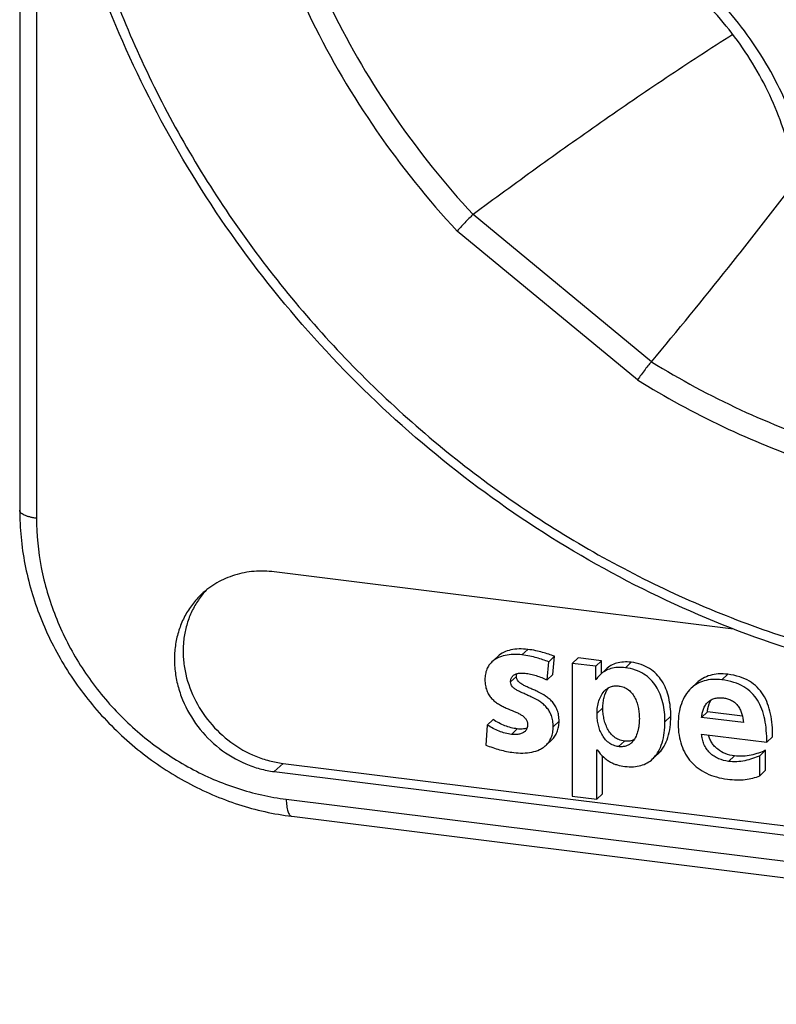
# Model space of a CAD drawing. Units: millimetres. Extents: x 0 to 420, y 0 to 297.
# Drawn here: x 229 to 238, y 24 to 36 of the extents above; entities that cross this region are included whole.
import ezdxf

# ---------------------------------------------------------------- set-up
doc = ezdxf.new("R2010")
doc.units = ezdxf.units.MM
doc.header["$LTSCALE"] = 23.1
doc.layers.get('0').update_dxf_attribs({"linetype": 'CONTINUOUS'})
doc.layers.add('BEZUGSACHSEN', color=7, linetype='CONTINUOUS')
doc.layers.add('RUNDUNGEN', color=7, linetype='CONTINUOUS')

msp = doc.modelspace()

# ---------------------------------------------------------------- linework, layer by layer
at = {"color": 7, "linetype": 'CONTINUOUS'}
for p, q in [((234.66671, 28.50569), (234.59831, 28.44141)), ((235.33475, 28.50831), (235.26635, 28.44403)), ((235.31537, 28.29317), (235.33475, 28.50831)), ((235.61262, 28.4888), (235.54422, 28.42452)), ((235.88834, 28.45448), (235.61262, 28.4888)), ((235.24696, 28.22889), (235.26635, 28.44403)), ((235.81993, 28.3902), (235.54422, 28.42452)), ((235.54422, 28.42452), (235.54422, 26.86285)), ((235.88834, 28.45448), (235.81993, 28.3902)), ((235.81993, 28.23296), (235.81993, 28.3902)), ((235.88834, 28.30604), (235.88834, 28.45448)), ((235.31537, 28.29317), (235.24696, 28.22889)), ((235.94295, 28.35736), (235.87454, 28.29308)), ((235.83328, 28.2455), (235.81993, 28.23296)), ((235.82424, 28.23242), (235.81993, 28.23296)), ((237.00926, 28.19516), (236.94086, 28.13088)), ((237.13336, 27.85361), (237.06496, 27.78933)), ((237.54571, 27.80228), (237.13336, 27.85361)), ((234.54475, 27.6981), (234.52752, 27.4633)), ((234.61316, 27.76238), (234.54475, 27.6981)), ((237.55608, 27.72819), (237.06496, 27.78933)), ((237.06496, 27.59116), (237.83179, 27.4957)), ((237.9002, 27.55998), (237.83179, 27.4957)), ((235.23538, 27.4621), (235.30379, 27.52638)), ((235.83286, 27.40636), (235.83717, 27.40582)), ((235.83286, 26.82692), (235.83286, 27.40636)), ((235.90126, 26.8912), (235.90126, 27.33217)), ((236.48837, 27.30017), (236.55678, 27.36445)), ((237.81834, 27.40215), (237.74994, 27.33788)), ((237.74994, 27.10309), (237.74994, 27.33788)), ((237.81834, 27.16737), (237.81834, 27.40215)), ((237.81834, 27.16737), (237.74994, 27.10309)), ((235.90126, 26.8912), (235.83286, 26.82692)), ((235.54422, 26.86285), (235.83286, 26.82692))]:
    msp.add_line(p, q, dxfattribs=at)
at = {"color": 9, "linetype": 'CONTINUOUS'}
for p, q in [((235.02027, 28.58839), (234.95186, 28.52411)), ((236.23729, 28.43689), (236.16889, 28.37261)), ((234.88672, 28.27114), (234.81831, 28.20686)), ((237.37246, 28.29557), (237.30406, 28.2313)), ((235.90342, 27.90117), (235.83501, 27.83689)), ((236.70256, 27.80169), (236.63416, 27.73741)), ((235.38861, 27.74339), (235.3202, 27.67911)), ((234.89749, 27.65375), (234.82908, 27.58947)), ((236.15759, 27.50981), (236.08919, 27.44553)), ((237.45001, 27.336), (237.3816, 27.27172))]:
    msp.add_line(p, q, dxfattribs=at)
at = {"color": 7, "linetype": 'CONTINUOUS'}
for points, knots in [([(234.95186, 28.52411), (234.91789, 28.52834), (234.85128, 28.53206), (234.75495, 28.52158), (234.66826, 28.49346), (234.61888, 28.46074), (234.59831, 28.44141)], [0, 0, 0, 0, 0.27474905, 0.53312685, 0.77346665, 1, 1, 1, 1]), ([(235.02027, 28.58839), (234.9863, 28.59262), (234.91968, 28.59634), (234.82335, 28.58586), (234.73666, 28.55774), (234.68728, 28.52502), (234.66671, 28.50569)], [0, 0, 0, 0, 0.27474905, 0.53312685, 0.77346665, 1, 1, 1, 1]), ([(235.26635, 28.44403), (235.24361, 28.45174), (235.19718, 28.4678), (235.12389, 28.49071), (235.04184, 28.51073), (234.98326, 28.5202), (234.95186, 28.52411)], [0, 0, 0, 0, 0.221459, 0.45326479, 0.70813065, 1, 1, 1, 1]), ([(235.33475, 28.50831), (235.31202, 28.51601), (235.26559, 28.53208), (235.1923, 28.55499), (235.11024, 28.57501), (235.05166, 28.58448), (235.02027, 28.58839)], [0, 0, 0, 0, 0.221459, 0.45326479, 0.70813065, 1, 1, 1, 1]), ([(234.59831, 28.44141), (234.58559, 28.42946), (234.56218, 28.40235), (234.53609, 28.35355), (234.51998, 28.29633), (234.51675, 28.25521), (234.51675, 28.23363)], [0, 0, 0, 0, 0.22817039, 0.46411844, 0.71787845, 1, 1, 1, 1]), ([(236.16889, 28.37261), (236.13831, 28.37641), (236.08032, 28.37911), (235.99877, 28.36606), (235.92967, 28.33734), (235.89131, 28.30883), (235.87454, 28.29308)], [0, 0, 0, 0, 0.29363944, 0.54949121, 0.78077447, 1, 1, 1, 1]), ([(236.23729, 28.43689), (236.20671, 28.44069), (236.14873, 28.44339), (236.06718, 28.43034), (235.99807, 28.40162), (235.95971, 28.37311), (235.94295, 28.35736)], [0, 0, 0, 0, 0.29363944, 0.54949121, 0.78077447, 1, 1, 1, 1]), ([(236.63416, 27.73741), (236.63416, 27.81198), (236.62336, 27.92309), (236.57981, 28.06169), (236.53233, 28.15514), (236.46812, 28.23669), (236.38573, 28.30314), (236.28438, 28.35107), (236.20883, 28.36764), (236.16889, 28.37261)], [0, 0, 0, 0, 0.25719514, 0.38020178, 0.49944381, 0.6167091, 0.73554207, 0.86118684, 1, 1, 1, 1]), ([(236.70256, 27.80169), (236.70256, 27.87626), (236.69176, 27.98737), (236.64821, 28.12597), (236.60074, 28.21942), (236.53652, 28.30096), (236.45413, 28.36742), (236.35278, 28.41535), (236.27723, 28.43191), (236.23729, 28.43689)], [0, 0, 0, 0, 0.25719514, 0.38020178, 0.49944381, 0.6167091, 0.73554207, 0.86118684, 1, 1, 1, 1]), ([(234.81831, 28.20686), (234.81831, 28.22021), (234.82114, 28.24047), (234.8331, 28.26411), (234.84157, 28.27407), (234.84625, 28.27848)], [0, 0, 0, 0, 0.50793938, 0.75535952, 1, 1, 1, 1]), ([(234.84625, 28.27848), (234.85504, 28.28673), (234.87643, 28.29969), (234.91249, 28.30909), (234.95031, 28.31174), (234.97575, 28.31004), (234.98848, 28.30846)], [0, 0, 0, 0, 0.24206162, 0.48957644, 0.7425479, 1, 1, 1, 1]), ([(234.88672, 28.27114), (234.88672, 28.27401), (234.88703, 28.2847), (234.88868, 28.29538), (234.8908, 28.30293)], [0, 0, 0, 0, 0.26809773, 1, 1, 1, 1]), ([(235.38861, 27.74339), (235.38861, 27.76681), (235.38536, 27.81118), (235.36942, 27.87293), (235.34426, 27.92584), (235.31156, 27.97072), (235.27306, 28.00859), (235.21632, 28.05111), (235.15425, 28.08424), (235.09153, 28.11241), (235.04639, 28.1317), (235.00414, 28.15031), (234.96612, 28.16921), (234.93363, 28.18947), (234.90781, 28.21238), (234.89042, 28.23983), (234.88672, 28.26076), (234.88672, 28.27114)], [0, 0, 0, 0, 0.0899377, 0.16998576, 0.24359125, 0.31364754, 0.3821882, 0.45029325, 0.58539895, 0.65123152, 0.71449418, 0.77397843, 0.82855704, 0.87745185, 0.92071985, 0.96011681, 1, 1, 1, 1]), ([(234.98848, 28.30846), (235.0106, 28.3057), (235.05494, 28.29867), (235.14276, 28.27585), (235.20552, 28.2482), (235.24696, 28.22889)], [0, 0, 0, 0, 0.24618023, 0.49512535, 1, 1, 1, 1]), ([(235.87454, 28.29308), (235.86976, 28.28858), (235.85118, 28.26995), (235.83498, 28.24898), (235.82424, 28.23242)], [0, 0, 0, 0, 0.24942461, 1, 1, 1, 1]), ([(237.37246, 28.29557), (237.33568, 28.30015), (237.26521, 28.30324), (237.16529, 28.28696), (237.07898, 28.25107), (237.03056, 28.21517), (237.00926, 28.19516)], [0, 0, 0, 0, 0.28585491, 0.54027863, 0.77458217, 1, 1, 1, 1]), ([(237.9002, 27.55998), (237.9002, 27.60696), (237.89693, 27.69795), (237.87899, 27.82897), (237.84583, 27.94864), (237.79477, 28.05529), (237.72294, 28.14662), (237.62804, 28.2196), (237.509, 28.27153), (237.42011, 28.28964), (237.37246, 28.29557)], [0, 0, 0, 0, 0.13934291, 0.26967105, 0.39135475, 0.50622579, 0.6180743, 0.73277134, 0.85759338, 1, 1, 1, 1]), ([(234.51675, 28.23363), (234.51675, 28.21035), (234.51993, 28.16645), (234.53584, 28.10568), (234.56104, 28.05427), (234.59381, 28.01131), (234.63238, 27.9756), (234.67512, 27.9458), (234.72056, 27.92061), (234.78215, 27.89181), (234.8436, 27.8673), (234.90144, 27.84163), (234.93959, 27.82152), (234.97232, 27.79879), (234.99826, 27.77182), (235.01526, 27.73883), (235.01864, 27.71419), (235.01864, 27.70158)], [0, 0, 0, 0, 0.08874268, 0.16683812, 0.23803362, 0.30554125, 0.37165168, 0.43759797, 0.50367648, 0.56948697, 0.69665717, 0.75579887, 0.81066649, 0.86086304, 0.90709209, 0.95190685, 1, 1, 1, 1]), ([(235.3202, 27.67911), (235.3202, 27.70253), (235.31696, 27.7469), (235.30102, 27.80865), (235.27585, 27.86156), (235.24315, 27.90644), (235.20465, 27.94431), (235.14791, 27.98683), (235.08585, 28.01996), (235.02313, 28.04813), (234.97798, 28.06743), (234.93573, 28.08603), (234.89772, 28.10493), (234.86522, 28.12519), (234.83941, 28.1481), (234.82202, 28.17556), (234.81831, 28.19648), (234.81831, 28.20686)], [0, 0, 0, 0, 0.0899377, 0.16998576, 0.24359125, 0.31364754, 0.3821882, 0.45029325, 0.58539895, 0.65123152, 0.71449418, 0.77397843, 0.82855704, 0.87745185, 0.92071985, 0.96011681, 1, 1, 1, 1]), ([(235.93118, 28.10824), (235.94157, 28.118), (235.96456, 28.13555), (236.00462, 28.15324), (236.04853, 28.16101), (236.07852, 28.15984), (236.0935, 28.15797)], [0, 0, 0, 0, 0.24378101, 0.49018412, 0.74188438, 1, 1, 1, 1]), ([(236.0935, 28.15797), (236.11364, 28.15547), (236.15414, 28.14554), (236.20879, 28.11391), (236.25284, 28.06793), (236.28522, 28.01357), (236.30774, 27.9553), (236.32242, 27.89547), (236.33074, 27.83522), (236.33259, 27.79496), (236.33259, 27.77495)], [0, 0, 0, 0, 0.12323285, 0.24978102, 0.37788879, 0.50541854, 0.63140679, 0.75574802, 0.87857388, 1, 1, 1, 1]), ([(237.30406, 28.2313), (237.26727, 28.23588), (237.1968, 28.23896), (237.09688, 28.22268), (237.01058, 28.1868), (236.96216, 28.1509), (236.94086, 28.13088)], [0, 0, 0, 0, 0.28585491, 0.54027863, 0.77458217, 1, 1, 1, 1]), ([(237.83179, 27.4957), (237.83179, 27.54268), (237.82853, 27.63368), (237.81059, 27.76469), (237.77742, 27.88437), (237.72637, 27.99101), (237.65453, 28.08234), (237.55963, 28.15532), (237.4406, 28.20726), (237.3517, 28.22536), (237.30406, 28.2313)], [0, 0, 0, 0, 0.13934291, 0.26967105, 0.39135475, 0.50622579, 0.6180743, 0.73277134, 0.85759338, 1, 1, 1, 1]), ([(235.83501, 27.83689), (235.83501, 27.86212), (235.83883, 27.9123), (235.86048, 28.00759), (235.89627, 28.07543), (235.93118, 28.10824)], [0, 0, 0, 0, 0.25766637, 0.51071296, 1, 1, 1, 1]), ([(235.90342, 27.90117), (235.90342, 27.92173), (235.90599, 27.96331), (235.92102, 28.04396), (235.94486, 28.10246), (235.96803, 28.13571)], [0, 0, 0, 0, 0.25056231, 0.50594344, 1, 1, 1, 1]), ([(236.94086, 28.13088), (236.91533, 28.10689), (236.86976, 28.0502), (236.82261, 27.94873), (236.79488, 27.83323), (236.78925, 27.75163), (236.78925, 27.70949)], [0, 0, 0, 0, 0.22872666, 0.46850137, 0.72489412, 1, 1, 1, 1]), ([(237.06496, 27.78933), (237.06644, 27.8062), (237.07127, 27.83957), (237.08532, 27.88778), (237.10735, 27.93222), (237.12823, 27.95781), (237.14004, 27.96891)], [0, 0, 0, 0, 0.25573758, 0.50746114, 0.75517916, 1, 1, 1, 1]), ([(237.13336, 27.85361), (237.13455, 27.86708), (237.14112, 27.91662), (237.1579, 27.96561), (237.17778, 27.99625)], [0, 0, 0, 0, 0.27028699, 1, 1, 1, 1]), ([(237.14004, 27.96891), (237.15149, 27.97967), (237.17749, 27.99846), (237.22281, 28.01558), (237.27166, 28.02192), (237.30474, 28.02012), (237.32129, 28.01806)], [0, 0, 0, 0, 0.24312361, 0.48971433, 0.74197455, 1, 1, 1, 1]), ([(237.32129, 28.01806), (237.33784, 28.016), (237.37106, 28.0093), (237.41863, 27.9899), (237.46145, 27.96001), (237.49648, 27.92095), (237.52259, 27.87583), (237.54622, 27.81203), (237.55404, 27.76155), (237.55608, 27.72819)], [0, 0, 0, 0, 0.12242172, 0.24736337, 0.37443364, 0.50226238, 0.62930375, 0.7547206, 1, 1, 1, 1]), ([(236.08919, 27.44553), (236.0684, 27.44812), (236.02664, 27.45823), (235.96985, 27.48995), (235.92317, 27.53616), (235.88805, 27.59131), (235.86314, 27.65093), (235.84663, 27.71248), (235.83715, 27.77463), (235.83501, 27.81624), (235.83501, 27.83689)], [0, 0, 0, 0, 0.12308906, 0.24942015, 0.3774082, 0.50501433, 0.63118515, 0.75569924, 0.87861379, 1, 1, 1, 1]), ([(236.15759, 27.50981), (236.13504, 27.51262), (236.09194, 27.52352), (236.03561, 27.55654), (235.99097, 27.60152), (235.95681, 27.65504), (235.93185, 27.71424), (235.91505, 27.7765), (235.90553, 27.83914), (235.90342, 27.88082), (235.90342, 27.90117)], [0, 0, 0, 0, 0.13353584, 0.257437, 0.37908512, 0.5024378, 0.62830835, 0.75525373, 0.88039645, 1, 1, 1, 1]), ([(236.55678, 27.36445), (236.56975, 27.37665), (236.59401, 27.40339), (236.63529, 27.46488), (236.67298, 27.55494), (236.69771, 27.67461), (236.70256, 27.75856), (236.70256, 27.80169)], [0, 0, 0, 0, 0.1129588, 0.22795676, 0.46845309, 0.7263872, 1, 1, 1, 1]), ([(234.82908, 27.58947), (234.8042, 27.59257), (234.75445, 27.60234), (234.65731, 27.63459), (234.58855, 27.67075), (234.54475, 27.6981)], [0, 0, 0, 0, 0.2454241, 0.49452632, 1, 1, 1, 1]), ([(234.89749, 27.65375), (234.87272, 27.65683), (234.82331, 27.66652), (234.72614, 27.69865), (234.65725, 27.73484), (234.61316, 27.76238)], [0, 0, 0, 0, 0.2442932, 0.49109796, 1, 1, 1, 1]), ([(235.01864, 27.70158), (235.01864, 27.68721), (235.01542, 27.66539), (235.00226, 27.6401), (234.99309, 27.62943), (234.98804, 27.62469)], [0, 0, 0, 0, 0.50778043, 0.75519766, 1, 1, 1, 1]), ([(235.23538, 27.4621), (235.24858, 27.4745), (235.27292, 27.50267), (235.30006, 27.55351), (235.31685, 27.61337), (235.3202, 27.65646), (235.3202, 27.67911)], [0, 0, 0, 0, 0.22683357, 0.46211791, 0.71619382, 1, 1, 1, 1]), ([(235.30379, 27.52638), (235.31698, 27.53878), (235.34132, 27.56695), (235.36847, 27.61779), (235.38525, 27.67765), (235.38861, 27.72073), (235.38861, 27.74339)], [0, 0, 0, 0, 0.22683357, 0.46211791, 0.71619382, 1, 1, 1, 1]), ([(236.33259, 27.77495), (236.33259, 27.74877), (236.3303, 27.7096), (236.3222, 27.65817), (236.30512, 27.58501), (236.277, 27.52435), (236.24082, 27.49036)], [0, 0, 0, 0, 0.2576799, 0.38508343, 0.51142468, 1, 1, 1, 1]), ([(236.48837, 27.30017), (236.50135, 27.31237), (236.52561, 27.33911), (236.56688, 27.4006), (236.60458, 27.49066), (236.62931, 27.61034), (236.63416, 27.69428), (236.63416, 27.73741)], [0, 0, 0, 0, 0.1129588, 0.22795676, 0.46845309, 0.7263872, 1, 1, 1, 1]), ([(236.78925, 27.70949), (236.78925, 27.66588), (236.79514, 27.58161), (236.82406, 27.46208), (236.87216, 27.35575), (236.93883, 27.26377), (237.0232, 27.18724), (237.12423, 27.12708), (237.24085, 27.08397), (237.32482, 27.06769), (237.36868, 27.06223)], [0, 0, 0, 0, 0.13601848, 0.26222597, 0.38162425, 0.49766533, 0.61405183, 0.73443716, 0.86214328, 1, 1, 1, 1]), ([(234.98804, 27.62469), (234.97819, 27.61543), (234.9543, 27.60087), (234.9141, 27.58983), (234.87184, 27.58616), (234.84333, 27.5877), (234.82908, 27.58947)], [0, 0, 0, 0, 0.24231936, 0.48984285, 0.74261162, 1, 1, 1, 1]), ([(235.01277, 27.66333), (234.99404, 27.65666), (234.9552, 27.6501), (234.91626, 27.65141), (234.89749, 27.65375)], [0, 0, 0, 0, 0.5125439, 1, 1, 1, 1]), ([(237.3816, 27.27172), (237.34178, 27.27668), (237.28186, 27.29186), (237.20962, 27.33044), (237.16068, 27.36961), (237.12039, 27.41779), (237.09075, 27.47261), (237.07215, 27.53109), (237.06639, 27.57122), (237.06496, 27.59116)], [0, 0, 0, 0, 0.24549027, 0.37148882, 0.49887014, 0.62651444, 0.75309418, 0.8776786, 1, 1, 1, 1]), ([(237.45001, 27.336), (237.41361, 27.34053), (237.34398, 27.35729), (237.26679, 27.40099), (237.21742, 27.44705), (237.18655, 27.48677), (237.16204, 27.53169), (237.15049, 27.56422), (237.14587, 27.58107)], [0, 0, 0, 0, 0.26522601, 0.51150582, 0.63150882, 0.75156736, 0.87369155, 1, 1, 1, 1]), ([(234.52752, 27.4633), (234.58062, 27.44261), (234.68792, 27.4059), (234.79912, 27.38211), (234.85493, 27.37516)], [0, 0, 0, 0, 0.50328381, 1, 1, 1, 1]), ([(234.85493, 27.37516), (234.89106, 27.37066), (234.96227, 27.36653), (235.0656, 27.37687), (235.1451, 27.40178), (235.20018, 27.43267), (235.22434, 27.45172), (235.23538, 27.4621)], [0, 0, 0, 0, 0.27175733, 0.53015186, 0.77159055, 0.88688756, 1, 1, 1, 1]), ([(236.24082, 27.49036), (236.23115, 27.48128), (236.20963, 27.46503), (236.17206, 27.44912), (236.13105, 27.44253), (236.10314, 27.44379), (236.08919, 27.44553)], [0, 0, 0, 0, 0.24357227, 0.48998849, 0.74187494, 1, 1, 1, 1]), ([(236.27231, 27.52802), (236.25621, 27.51945), (236.21822, 27.50692), (236.17839, 27.50722), (236.15759, 27.50981)], [0, 0, 0, 0, 0.46535549, 1, 1, 1, 1]), ([(235.83717, 27.40582), (235.85999, 27.3753), (235.89619, 27.33359), (235.95079, 27.28899), (235.99073, 27.26357), (236.03172, 27.24392), (236.0883, 27.22431), (236.13261, 27.2161), (236.16242, 27.21239)], [0, 0, 0, 0, 0.29285288, 0.4207489, 0.54064119, 0.65579129, 0.7691686, 1, 1, 1, 1]), ([(237.74994, 27.33788), (237.72155, 27.32551), (237.66365, 27.30252), (237.57291, 27.27734), (237.47803, 27.26518), (237.41368, 27.26773), (237.3816, 27.27172)], [0, 0, 0, 0, 0.24527597, 0.49279464, 0.74394281, 1, 1, 1, 1]), ([(237.81834, 27.40215), (237.79101, 27.39025), (237.73472, 27.36782), (237.64561, 27.34255), (237.5497, 27.32947), (237.48359, 27.33182), (237.45001, 27.336)], [0, 0, 0, 0, 0.23616768, 0.47936608, 0.73189471, 1, 1, 1, 1]), ([(236.16242, 27.21239), (236.19608, 27.2082), (236.26, 27.20515), (236.35012, 27.21927), (236.42693, 27.25089), (236.46966, 27.28259), (236.48837, 27.30017)], [0, 0, 0, 0, 0.291923, 0.54721147, 0.77894612, 1, 1, 1, 1]), ([(237.36868, 27.06223), (237.40521, 27.05769), (237.47501, 27.05215), (237.5755, 27.05605), (237.66681, 27.07245), (237.72328, 27.09172), (237.74994, 27.10309)], [0, 0, 0, 0, 0.28481324, 0.54047353, 0.7757879, 1, 1, 1, 1])]:
    msp.add_open_spline(points, degree=3, knots=knots, dxfattribs=at)
at = {"layer": 'BEZUGSACHSEN', "color": 7, "linetype": 'CONTINUOUS'}
for p, q in [((237.44068, 28.82814), (232.03935, 29.50052)), ((232.14195, 27.24771), (245.29765, 25.61002)), ((232.03935, 27.15129), (245.19504, 25.5136))]:
    msp.add_line(p, q, dxfattribs=at)
at = {"layer": 'BEZUGSACHSEN', "color": 9, "linetype": 'CONTINUOUS'}
msp.add_line((232.03935, 27.15129), (232.14195, 27.24771), dxfattribs=at)
at = {"layer": 'BEZUGSACHSEN', "color": 7, "linetype": 'CONTINUOUS'}
msp.add_arc((231.95645, 28.62016), 0.97881, 137.340117, 141.413365, dxfattribs=at)
for points, knots in [([(232.03935, 29.50052), (231.96057, 29.51033), (231.80247, 29.51426), (231.57201, 29.47067), (231.36062, 29.37917), (231.23807, 29.28825), (231.18336, 29.23683)], [0, 0, 0, 0, 0.2578735, 0.50947698, 0.75611278, 1, 1, 1, 1]), ([(231.18336, 29.23683), (231.1444, 29.20022), (231.07219, 29.12018), (230.98462, 28.98356), (230.91941, 28.83306), (230.87793, 28.67197), (230.861, 28.50371), (230.86891, 28.33183), (230.90146, 28.15993), (230.97696, 27.93465), (231.12839, 27.67195), (231.38366, 27.41316), (231.64385, 27.25874), (231.86724, 27.18122), (231.982, 27.15843), (232.03935, 27.15129)], [0, 0, 0, 0, 0.05788025, 0.11609826, 0.17495807, 0.2347012, 0.29548638, 0.35737932, 0.42035183, 0.48428877, 0.61396579, 0.74460741, 0.87384255, 0.93743002, 1, 1, 1, 1]), ([(231.19135, 29.23064), (231.15968, 29.19095), (231.10214, 29.10607), (231.03592, 28.96639), (230.99064, 28.81648), (230.96713, 28.65924), (230.96579, 28.49762), (230.99367, 28.27911), (231.08382, 28.01089), (231.26923, 27.72301), (231.51887, 27.48678), (231.76749, 27.3464), (231.97928, 27.27555), (232.08774, 27.25446), (232.14195, 27.24771)], [0, 0, 0, 0, 0.05790431, 0.11636422, 0.17560855, 0.23579963, 0.29702295, 0.35928433, 0.48631294, 0.61585385, 0.74594037, 0.8744686, 0.93771652, 1, 1, 1, 1])]:
    msp.add_open_spline(points, degree=3, knots=knots, dxfattribs=at)
at = {"layer": 'RUNDUNGEN', "color": 7, "linetype": 'CONTINUOUS'}
for p, q in [((229.04482, 52.6857), (229.04482, 30.22705)), ((232.24585, 26.62552), (250.00604, 24.41464))]:
    msp.add_line(p, q, dxfattribs=at)
at = {"layer": 'RUNDUNGEN', "color": 9, "linetype": 'CONTINUOUS'}
for p, q in [((229.24222, 40.5256), (229.24222, 30.13063)), ((236.47734, 31.97178), (234.37734, 33.70363)), ((236.31276, 31.75738), (234.18952, 33.50841)), ((232.1803, 26.8268), (249.94049, 24.61592))]:
    msp.add_line(p, q, dxfattribs=at)
at = {"layer": 'RUNDUNGEN', "color": 7, "linetype": 'CONTINUOUS'}
for centre, radius, start, end in [((234.38143, 33.69807), 0.0069, 126.346013, 133.276258), ((236.47205, 31.97617), 0.00687, 313.409493, 320.255556)]:
    msp.add_arc(centre, radius, start, end, dxfattribs=at)
at = {"layer": 'RUNDUNGEN', "color": 9, "linetype": 'CONTINUOUS'}
msp.add_arc((232.24967, 26.65624), 0.03096, 261.696133, 262.905945, dxfattribs=at)
for points, knots in [([(238.85781, 49.96757), (238.52246, 49.96774), (238.02035, 49.94408), (237.358, 49.86366), (236.70758, 49.75178), (235.91214, 49.55262), (234.99323, 49.21966), (234.12038, 48.79622), (233.30149, 48.28606), (232.54389, 47.69372), (231.85441, 47.02451), (231.23923, 46.28443), (230.70384, 45.48013), (230.25302, 44.61885), (229.89076, 43.70832), (229.62022, 42.75669), (229.44377, 41.77247), (229.3629, 40.76442), (229.37828, 39.74153), (229.4897, 38.71286), (229.69614, 37.68753), (229.9957, 36.67462), (230.38571, 35.68309), (230.86269, 34.72171), (231.42238, 33.79898), (232.05983, 32.92306), (232.76938, 32.10169), (233.54476, 31.34214), (234.3791, 30.65113), (235.26503, 30.03478), (236.19471, 29.49857), (237.15992, 29.04726), (238.15217, 28.68487), (239.16254, 28.41466), (239.8464, 28.2969), (240.18825, 28.25434)], [0, 0, 0, 0, 0.03073886, 0.04598118, 0.06113965, 0.09121192, 0.12100557, 0.15057236, 0.17997334, 0.20927653, 0.23855413, 0.26787941, 0.29732361, 0.32695292, 0.35682583, 0.38699086, 0.41748495, 0.44833239, 0.47954432, 0.51111877, 0.54304123, 0.57528546, 0.60781478, 0.64058345, 0.67353831, 0.70662054, 0.73976752, 0.77291466, 0.80599741, 0.8389531, 0.87172289, 0.90425359, 0.93649943, 0.96842366, 1, 1, 1, 1]), ([(231.8458, 38.83776), (231.91915, 38.36898), (232.142, 37.43424), (232.68629, 36.09128), (233.42897, 34.82865), (234.04329, 34.06273), (234.3767, 33.70309)], [0, 0, 0, 0, 0.24529077, 0.49446752, 0.74647501, 1, 1, 1, 1]), ([(231.59006, 38.78262), (231.66461, 38.30097), (231.89238, 37.34043), (232.45097, 35.96055), (233.21443, 34.66361), (233.84644, 33.87739), (234.18952, 33.50841)], [0, 0, 0, 0, 0.24526443, 0.49443972, 0.74646067, 1, 1, 1, 1]), ([(238.22512, 34.55496), (238.1834, 34.69822), (238.08292, 34.98163), (237.81868, 35.52552), (237.3762, 36.1498), (236.81016, 36.66561), (236.30129, 36.99608), (236.03124, 37.13178), (235.89353, 37.19147)], [0, 0, 0, 0, 0.12336344, 0.2479653, 0.49912914, 0.75075277, 0.87590529, 1, 1, 1, 1]), ([(236.47677, 31.97118), (236.81349, 31.76253), (237.50845, 31.38712), (238.24407, 31.09907), (238.61698, 30.97951)], [0, 0, 0, 0, 0.50286715, 1, 1, 1, 1]), ([(236.31276, 31.75738), (236.63588, 31.55649), (237.30164, 31.19248), (238.00471, 30.90686), (238.36124, 30.78594)], [0, 0, 0, 0, 0.50264339, 1, 1, 1, 1]), ([(229.24222, 30.13063), (229.22826, 30.13237), (229.2014, 30.13648), (229.16325, 30.14488), (229.12926, 30.15513), (229.10018, 30.16699), (229.07662, 30.18021), (229.059, 30.19461), (229.04764, 30.21015), (229.04482, 30.22172), (229.04482, 30.22705)], [0, 0, 0, 0, 0.18158119, 0.35061473, 0.50403911, 0.63943009, 0.75532712, 0.85174571, 0.93115966, 1, 1, 1, 1]), ([(229.24222, 30.13063), (229.24222, 29.93631), (229.2814, 29.54244), (229.45032, 28.96868), (229.72326, 28.42565), (230.08973, 27.934), (230.53581, 27.51215), (231.04483, 27.17602), (231.59739, 26.93848), (231.98605, 26.85098), (232.1803, 26.8268)], [0, 0, 0, 0, 0.12133921, 0.24537456, 0.37150587, 0.49884945, 0.62636353, 0.75298438, 0.877764, 1, 1, 1, 1]), ([(232.1803, 26.8268), (232.1803, 26.81317), (232.18099, 26.78689), (232.18427, 26.74927), (232.18967, 26.71547), (232.19708, 26.68621), (232.20634, 26.66207), (232.21732, 26.64345), (232.23006, 26.6306), (232.24032, 26.62632), (232.2452, 26.6256)], [0, 0, 0, 0, 0.18358399, 0.3540543, 0.50839804, 0.64421061, 0.76000324, 0.85569191, 0.93357932, 1, 1, 1, 1])]:
    msp.add_open_spline(points, degree=3, knots=knots, dxfattribs=at)
at = {"layer": 'RUNDUNGEN', "color": 7, "linetype": 'CONTINUOUS'}
for points, knots in [([(240.23194, 28.12015), (239.70226, 28.18609), (238.64279, 28.39522), (237.10189, 28.92514), (235.62587, 29.66285), (234.24484, 30.59307), (232.98641, 31.69686), (231.87595, 32.9519), (230.93588, 34.33286), (230.18527, 35.81204), (229.63955, 37.35947), (229.36388, 38.68595), (229.25647, 39.74942), (229.23252, 40.54123), (229.2651, 41.32601), (229.35407, 42.09977), (229.49903, 42.85853), (229.69927, 43.59838), (229.95383, 44.31551), (230.26141, 45.00619), (230.62048, 45.66683), (231.0292, 46.29399), (231.48544, 46.88437), (231.81999, 47.25168), (231.99417, 47.428)], [0, 0, 0, 0, 0.06242525, 0.1258187, 0.19003072, 0.25485098, 0.32002542, 0.3852749, 0.45031506, 0.51487623, 0.57872284, 0.64167142, 0.67278873, 0.7036446, 0.73423706, 0.7645696, 0.79465113, 0.82449598, 0.8541237, 0.88355867, 0.91282971, 0.94196943, 0.97101346, 1, 1, 1, 1]), ([(238.07059, 34.56542), (238.03147, 34.69976), (237.93714, 34.96571), (237.68886, 35.47656), (237.27279, 36.06337), (236.74064, 36.54835), (236.26244, 36.85896), (236.00885, 36.98642), (235.8796, 37.04244)], [0, 0, 0, 0, 0.12312861, 0.24766655, 0.49901226, 0.75087711, 0.87603915, 1, 1, 1, 1]), ([(237.43382, 35.81824), (237.30101, 35.73556), (237.0377, 35.56774), (236.51823, 35.22498), (235.87943, 34.7865), (235.12384, 34.24952), (234.62537, 33.88618), (234.37734, 33.70363)], [0, 0, 0, 0, 0.12625512, 0.25195882, 0.50222963, 0.75146902, 1, 1, 1, 1]), ([(236.47734, 31.97178), (236.78153, 32.33818), (237.23362, 32.89126), (237.82272, 33.63951), (238.11107, 34.01838), (238.25301, 34.20946)], [0, 0, 0, 0, 0.50007636, 0.75004414, 1, 1, 1, 1]), ([(234.3767, 33.70309), (234.36466, 33.69175), (234.33668, 33.66392), (234.27387, 33.59941), (234.22358, 33.54581), (234.18952, 33.50841)], [0, 0, 0, 0, 0.18380096, 0.43813258, 1, 1, 1, 1]), ([(236.47677, 31.97118), (236.47149, 31.96618), (236.46005, 31.95429), (236.43409, 31.92476), (236.39808, 31.8795), (236.35462, 31.82026), (236.3262, 31.77832), (236.31276, 31.75738)], [0, 0, 0, 0, 0.08088073, 0.18331125, 0.43700627, 0.72342456, 1, 1, 1, 1]), ([(229.04482, 30.22705), (229.04482, 30.01414), (229.08743, 29.5834), (229.27139, 28.9568), (229.56825, 28.36522), (229.9666, 27.83043), (230.45164, 27.37177), (231.0058, 27.00614), (231.60871, 26.74735), (232.03328, 26.65198), (232.24585, 26.62552)], [0, 0, 0, 0, 0.12194452, 0.24612568, 0.37206738, 0.49903596, 0.62614985, 0.75250666, 0.87731272, 1, 1, 1, 1])]:
    msp.add_open_spline(points, degree=3, knots=knots, dxfattribs=at)

doc.saveas('drawing.dxf')
